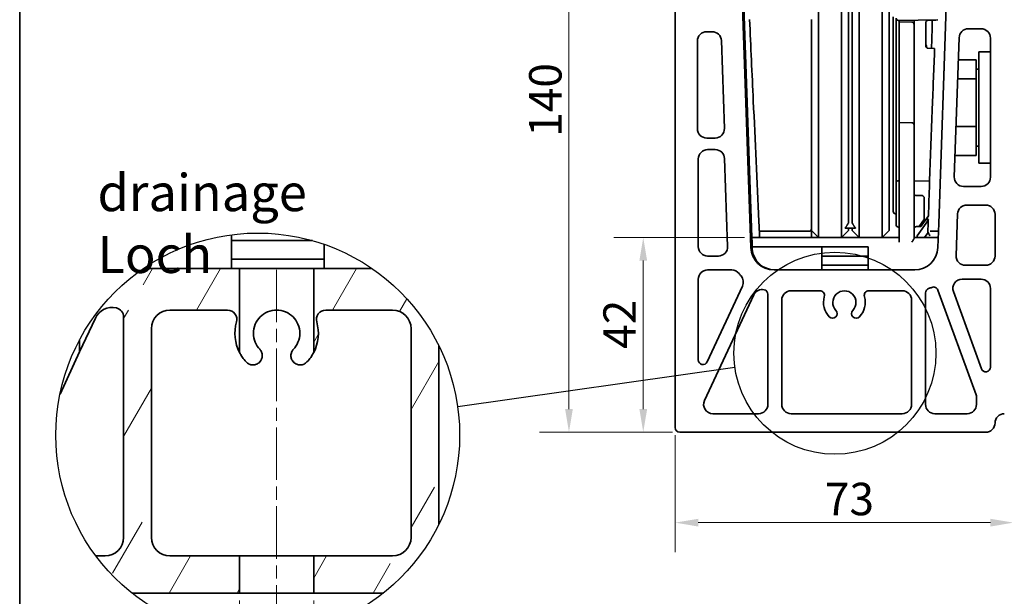
# Model space of a CAD drawing. Units: millimetres. Extents: x 20 to 400, y 20 to 574.
# Drawn here: x 20 to 232, y 141 to 265 of the extents above; entities that cross this region are included whole.
import ezdxf

# ---------------------------------------------------------------- set-up
doc = ezdxf.new("R2010")
doc.units = ezdxf.units.MM
doc.header["$LTSCALE"] = 2
doc.linetypes.add('CHAIN', pattern=[0.3543, 0.2362, -0.0295, 0.0591, -0.0295])
for name, color, linetype, lineweight in [('Border (ISO)', 7, 'Continuous', 70), ('Centerline (ISO)', 7, 'Continuous', 18), ('Detail Boundary (ISO)', 7, 'Continuous', 25), ('Dimension (ISO)', 7, 'Continuous', 18), ('Hatch (ISO)', 7, 'Continuous', 18), ('Symbol (ISO)', 7, 'Continuous', 18), ('Visible (ISO)', 7, 'Continuous', 35)]:
    doc.layers.add(name, color=color, linetype=linetype, lineweight=lineweight)
doc.styles.add('Note Text (DIN)', font='isocpeur.ttf')
doc.dimstyles.new('Default (DIN)', dxfattribs={"dimscale": 2, "dimtxt": 3.5, "dimasz": 2.5, "dimexe": 3.175, "dimexo": 0.8, "dimgap": 0.8, "dimtad": 1, "dimrnd": 1e-08, "dimtxsty": 'Note Text (DIN)', "dimcen": 0.09, "dimdle": 10, "dimclrd": 256, "dimclre": 256, "dimclrt": 256, "dimadec": 0, "dimazin": 2, "dimtfac": 0.714286, "dimtmove": 0, "dimatfit": 3, "dimfxl": 1, "dimtolj": 1, "dimlwd": -1, "dimlwe": -1, "dimarcsym": 0})

# ---------------------------------------------------------------- blocks, each defined once
blk = doc.blocks.new('Borders Q-Detail')
at = {"layer": 'Border (ISO)', "lineweight": 35}
blk.add_line((10, 55), (10, 287), dxfattribs=at)
blk = doc.blocks.new('*D12')
at = {"layer": 'Defpoints', "color": 0, "transparency": 16777216}
for p in [(154.5, 217.95), (177.93, 217.95), (162.38, 175.95)]:
    blk.add_point(p, dxfattribs=at)
at = {"layer": 'Dimension (ISO)', "transparency": 16777216}
for p, q in [((176.33, 217.95), (148.15, 217.95)), ((154.5, 180.95), (154.5, 212.95)), ((160.78, 175.95), (148.15, 175.95))]:
    blk.add_line(p, q, dxfattribs=at)
for points in [[(153.67, 212.95), (155.34, 212.95), (154.5, 217.95)], [(153.67, 180.95), (155.34, 180.95), (154.5, 175.95)]]:
    blk.add_solid(points, dxfattribs=at)
at = {"layer": 'Dimension (ISO)', "transparency": 16777216, "insert": (145.9, 193.93), "char_height": 7, "attachment_point": 1, "rotation": 90, "style": 'Note Text (DIN)'}
blk.add_mtext('\\A1;42', dxfattribs=at)
blk = doc.blocks.new('2dDetail0')
at = {"layer": 'Detail Boundary (ISO)'}
blk.add_circle((97.92, 96.49), 10.89, dxfattribs=at)
blk = doc.blocks.new('2dTransSymbol1')
at = {"layer": 'Detail Boundary (ISO)'}
blk.add_line((87.14, 94.96), (57.24, 90.73), dxfattribs=at)
blk.add_circle((35.67, 87.67), 21.78, dxfattribs=at)
blk = doc.blocks.new('*D15')
at = {"layer": 'Defpoints', "color": 0, "transparency": 16777216}
for p in [(138.48, 315.95), (162.38, 315.95), (162.38, 175.95)]:
    blk.add_point(p, dxfattribs=at)
at = {"layer": 'Dimension (ISO)', "transparency": 16777216}
for p, q in [((160.78, 315.95), (132.13, 315.95)), ((138.48, 180.95), (138.48, 310.95)), ((160.78, 175.95), (132.13, 175.95))]:
    blk.add_line(p, q, dxfattribs=at)
for points in [[(137.65, 310.95), (139.31, 310.95), (138.48, 315.95)], [(137.65, 180.95), (139.31, 180.95), (138.48, 175.95)]]:
    blk.add_solid(points, dxfattribs=at)
at = {"layer": 'Dimension (ISO)', "transparency": 16777216, "insert": (129.88, 239.65), "char_height": 7, "attachment_point": 1, "rotation": 90, "style": 'Note Text (DIN)'}
blk.add_mtext('\\A1;140', dxfattribs=at)
blk = doc.blocks.new('*D17')
at = {"layer": 'Defpoints', "color": 0, "transparency": 16777216}
for p in [(161.38, 176.95), (234.38, 156.46), (234.38, 156.46)]:
    blk.add_point(p, dxfattribs=at)
at = {"layer": 'Dimension (ISO)', "transparency": 16777216}
for p, q in [((161.38, 175.35), (161.38, 150.11)), ((166.38, 156.46), (229.38, 156.46))]:
    blk.add_line(p, q, dxfattribs=at)
for points in [[(166.38, 157.29), (166.38, 155.62), (161.38, 156.46)], [(229.38, 157.29), (229.38, 155.62), (234.38, 156.46)]]:
    blk.add_solid(points, dxfattribs=at)
at = {"layer": 'Dimension (ISO)', "transparency": 16777216, "insert": (193.68, 165.06), "char_height": 7, "attachment_point": 1, "style": 'Note Text (DIN)'}
blk.add_mtext('\\A1;73', dxfattribs=at)
blk = doc.blocks.new('*D18')
at = {"layer": 'Defpoints', "color": 0, "transparency": 16777216}
for p in [(67.42, 141.28), (83.42, 141.28), (83.42, 124.88)]:
    blk.add_point(p, dxfattribs=at)
at = {"layer": 'Dimension (ISO)', "transparency": 16777216}
for p, q in [((67.42, 139.68), (67.42, 118.53)), ((83.42, 139.68), (83.42, 118.53)), ((72.42, 124.88), (78.42, 124.88)), ((83.42, 124.88), (106.3, 124.88))]:
    blk.add_line(p, q, dxfattribs=at)
for points in [[(72.42, 125.71), (72.42, 124.04), (67.42, 124.88)], [(78.42, 125.71), (78.42, 124.04), (83.42, 124.88)]]:
    blk.add_solid(points, dxfattribs=at)
at = {"layer": 'Dimension (ISO)', "transparency": 16777216, "insert": (94.2, 133.48), "char_height": 7, "attachment_point": 1, "style": 'Note Text (DIN)'}
blk.add_mtext('\\A1;\\fISOCPEUR|b0|i0;\\H7.0000;Ø8', dxfattribs=at)

msp = doc.modelspace()

# ---------------------------------------------------------------- hatches: boundary and pattern name
at = {"layer": 'Hatch (ISO)'}
h = msp.add_hatch(dxfattribs=at)
h.set_pattern_fill('ANSI33', color=256, scale=101.6, angle=14.99998, style=0)
h.set_pattern_definition([(60, (0, 0), (-21.997, 12.7), []), (60, (17.349, 4.649), (-21.997, 12.7), [12.7, -6.35])])
edge = h.paths.add_edge_path()
edge.add_ellipse((71.348, 175.349), major_axis=(-38.422, 20.514), ratio=1, start_angle=332.51329, end_angle=360)
edge.add_line((32.926, 195.864), (32.926, 193.259))
edge.add_line((32.926, 193.259), (36.326, 200.55))
edge.add_ellipse((39.951, 198.86), major_axis=(0.891, 3.899), ratio=1, start_angle=0, end_angle=77.87428, ccw=False)
edge.add_ellipse((45.076, 221.281), major_axis=(-4.213, -18.527), ratio=1, start_angle=359.93795, end_angle=360)
edge.add_ellipse((40.419, 200.804), major_axis=(2, 0), ratio=1, start_angle=0, end_angle=77.18777, ccw=False)
edge.add_line((42.419, 200.804), (42.419, 153.281))
edge.add_ellipse((38.419, 153.281), major_axis=(0, -4), ratio=1, start_angle=0, end_angle=90, ccw=False)
edge.add_line((38.419, 149.281), (36.455, 149.281))
edge.add_ellipse((71.348, 175.349), major_axis=(-27.138, -34.068), ratio=1, start_angle=345.30251, end_angle=360)
edge.add_line((44.21, 141.281), (67.419, 141.281))
edge.add_line((67.419, 141.281), (67.419, 149.281))
edge.add_line((67.419, 149.281), (52.419, 149.281))
edge.add_ellipse((52.419, 153.281), major_axis=(-4, 0), ratio=1, start_angle=0, end_angle=90, ccw=False)
edge.add_line((48.419, 153.281), (48.419, 198.281))
edge.add_ellipse((52.419, 198.281), major_axis=(0, 4), ratio=1, start_angle=0, end_angle=90, ccw=False)
edge.add_line((52.419, 202.281), (64.836, 202.281))
edge.add_ellipse((64.836, 200.281), major_axis=(1.924, -0.545), ratio=1, start_angle=0, end_angle=105.82662, ccw=False)
edge.add_ellipse((75.419, 197.281), major_axis=(-8, -4.123), ratio=1, start_angle=316.90734, end_angle=360)
edge.add_line((67.419, 193.158), (67.419, 211.281))
edge.add_line((67.419, 211.281), (46.732, 211.281))
edge = h.paths.add_edge_path()
edge.add_ellipse((86.002, 200.281), major_axis=(0, 2), ratio=1, start_angle=0, end_angle=105.82662)
edge.add_ellipse((75.419, 197.281), major_axis=(8.659, 2.455), ratio=1, start_angle=316.90734, end_angle=360, ccw=False)
edge.add_line((83.419, 193.158), (83.419, 211.281))
edge.add_line((83.419, 211.281), (95.965, 211.281))
edge.add_ellipse((71.348, 175.349), major_axis=(24.617, 35.932), ratio=1, start_angle=330.64276, end_angle=360, ccw=False)
edge.add_line((110.419, 194.599), (110.419, 156.1))
edge.add_ellipse((71.348, 175.349), major_axis=(39.071, -19.249), ratio=1, start_angle=334.76812, end_angle=360, ccw=False)
edge.add_line((98.486, 141.281), (83.419, 141.281))
edge.add_line((83.419, 141.281), (83.419, 149.281))
edge.add_line((83.419, 149.281), (100.419, 149.281))
edge.add_ellipse((100.419, 153.281), major_axis=(0, -4), ratio=1, start_angle=0, end_angle=90)
edge.add_line((104.419, 153.281), (104.419, 198.281))
edge.add_ellipse((100.419, 198.281), major_axis=(4, 0), ratio=1, start_angle=0, end_angle=90)
edge.add_line((100.419, 202.281), (86.002, 202.281))

# ---------------------------------------------------------------- linework, layer by layer
at = {"layer": 'Centerline (ISO)', "linetype": 'CHAIN', "ltscale": 23.990969}
msp.add_line((75.419, 210.993), (75.419, 136.281), dxfattribs=at)
at = {"layer": 'Visible (ISO)'}
for p, q in [((197.286, 450.147), (197.286, 222.947)), ((198.786, 222.947), (198.786, 448.358)), ((199.546, 447.041), (199.546, 222.947)), ((201.046, 222.947), (201.046, 445.252)), ((161.381, 314.947), (161.381, 176.947)), ((192.286, 222.947), (192.286, 311.489)), ((206.046, 309.208), (206.046, 222.947)), ((207.546, 222.947), (207.546, 309.077)), ((221.278, 308.212), (218.23, 220.947)), ((177.713, 215.772), (174.529, 306.947)), ((174.999, 301.769), (176.984, 244.932)), ((208.426, 265.548), (208.426, 264.345)), ((190.786, 221.5), (190.786, 264.947)), ((208.426, 264.345), (208.426, 263.505)), ((208.426, 223.565), (208.426, 263.505)), ((209.026, 265.255), (209.026, 230.878)), ((209.535, 264.755), (218.025, 264.904)), ((209.726, 264.759), (209.726, 264.447)), ((209.726, 263.447), (209.726, 264.447)), ((212.435, 264.399), (209.726, 264.447)), ((209.726, 263.447), (209.726, 243.746)), ((212.926, 264.709), (212.926, 264.815)), ((212.926, 263.899), (212.926, 264.709)), ((212.926, 263.899), (212.926, 263.399)), ((212.926, 243.699), (212.926, 263.399)), ((215.426, 259.238), (215.426, 264.255)), ((215.917, 264.755), (217.605, 264.785)), ((168.181, 262.322), (169.353, 262.322)), ((224.63, 262.947), (227.381, 262.947)), ((166.181, 241.384), (166.181, 260.322)), ((171.352, 260.391), (172.013, 241.454)), ((221.584, 231.016), (222.631, 261.016)), ((229.381, 260.947), (229.381, 230.947)), ((217.355, 258.713), (215.917, 258.738)), ((226.881, 233.947), (226.881, 257.947)), ((229.381, 257.947), (226.881, 257.947)), ((219.381, 254.947), (219.42, 255.014)), ((219.381, 254.947), (219.381, 254.218)), ((226.281, 256.266), (222.466, 256.266)), ((226.281, 256.266), (226.281, 252.171)), ((219.381, 254.218), (219.381, 253.898)), ((226.281, 254.262), (226.881, 254.262)), ((226.281, 252.171), (222.323, 252.171)), ((226.281, 252.171), (226.281, 241.852)), ((176.984, 244.932), (176.987, 244.837)), ((176.987, 244.837), (177.926, 217.947)), ((209.726, 243.746), (209.726, 242.747)), ((212.435, 242.699), (209.726, 242.747)), ((209.726, 241.746), (209.726, 242.747)), ((212.926, 242.199), (212.926, 243.699)), ((212.926, 242.199), (212.926, 241.699)), ((209.726, 216.947), (209.726, 241.746)), ((212.926, 217.813), (212.926, 241.699)), ((226.281, 241.852), (221.962, 241.852)), ((226.281, 241.852), (226.281, 235.627)), ((170.014, 239.384), (168.181, 239.384)), ((168.381, 236.884), (170.041, 236.884)), ((226.281, 237.632), (226.881, 237.632)), ((166.381, 215.947), (166.381, 234.884)), ((172.04, 234.954), (172.701, 216.016)), ((226.281, 235.627), (221.745, 235.627)), ((229.381, 233.947), (226.881, 233.947)), ((209.026, 230.878), (209.026, 229.688)), ((209.026, 229.688), (209.026, 221.11)), ((209.726, 230.184), (209.535, 230.188)), ((216.28, 230.07), (212.926, 230.129)), ((227.381, 228.947), (223.583, 228.947)), ((214.635, 226.967), (213.417, 226.988)), ((215.126, 222.025), (215.126, 226.467)), ((208.917, 223.065), (209.026, 223.064)), ((221.991, 214.016), (222.305, 223.016)), ((224.304, 224.947), (228.381, 224.947)), ((190.786, 219.797), (190.786, 221.5)), ((192.286, 222.947), (192.286, 217.947)), ((197.286, 217.947), (197.286, 222.947)), ((198.786, 222.947), (198.786, 221.144)), ((199.546, 221.144), (199.546, 222.947)), ((201.046, 222.947), (201.046, 217.947)), ((206.046, 217.947), (206.046, 222.947)), ((207.546, 222.947), (207.546, 219.447)), ((209.026, 220.705), (209.026, 221.11)), ((215.864, 221.536), (213.616, 218.326)), ((214.186, 220.525), (215.036, 221.738)), ((214.966, 221.11), (214.392, 220.29)), ((214.966, 221.11), (216.006, 222.595)), ((215.906, 221.596), (215.864, 221.536)), ((218.23, 220.947), (218.05, 215.772)), ((230.381, 222.947), (230.381, 213.947)), ((179.546, 219.297), (190.286, 219.297)), ((190.786, 218.323), (190.786, 219.797)), ((192.286, 217.947), (190.786, 219.447)), ((198.786, 219.447), (197.286, 217.947)), ((198.043, 219.947), (200.289, 219.947)), ((198.786, 219.947), (198.786, 219.447)), ((199.546, 219.447), (199.546, 219.947)), ((199.546, 219.447), (201.046, 217.947)), ((207.546, 219.447), (206.046, 217.947)), ((209.535, 220.205), (209.726, 220.209)), ((213.242, 220.27), (214.392, 220.29)), ((213.417, 220.305), (213.785, 220.312)), ((213.97, 220.283), (214.392, 220.29)), ((214.392, 220.29), (213.97, 220.283)), ((214.392, 220.29), (214.392, 220.29)), ((215.182, 217.947), (215.955, 219.051)), ((216.389, 219.328), (216.398, 219.328)), ((216.398, 219.328), (217.976, 219.3)), ((65.709, 211.281), (65.709, 218.538)), ((65.709, 217.281), (83.129, 217.281)), ((177.961, 216.947), (177.926, 217.947)), ((209.726, 217.947), (177.926, 217.947)), ((177.961, 216.947), (177.996, 215.947)), ((190.786, 217.947), (190.786, 218.323)), ((218.126, 217.947), (212.926, 217.947)), ((213.526, 218.039), (213.526, 217.947)), ((85.709, 216.469), (85.709, 211.281)), ((177.996, 215.947), (203.026, 215.947)), ((177.996, 215.947), (178.007, 215.627)), ((193.026, 215.447), (193.026, 215.947)), ((193.026, 210.947), (193.026, 215.447)), ((203.026, 215.947), (203.026, 210.947)), ((65.709, 213.281), (85.709, 213.281)), ((170.702, 213.947), (168.381, 213.947)), ((193.026, 213.947), (203.026, 213.947)), ((46.732, 211.281), (67.419, 211.281)), ((67.419, 211.281), (67.419, 193.158)), ((67.419, 211.281), (83.419, 211.281)), ((83.419, 211.281), (95.965, 211.281)), ((83.419, 193.158), (83.419, 211.281)), ((168.381, 210.947), (173.585, 210.947)), ((213.053, 210.947), (182.71, 210.947)), ((193.026, 211.947), (203.026, 211.947)), ((228.381, 211.947), (223.99, 211.947)), ((166.381, 191.556), (166.381, 208.947)), ((223.267, 208.947), (227.381, 208.947)), ((175.91, 207.48), (168.287, 191.133)), ((186.381, 206.447), (192.59, 206.447)), ((203.173, 206.447), (210.381, 206.447)), ((218.068, 206.612), (226.296, 184.005)), ((227.441, 189.629), (221.387, 206.263)), ((229.381, 206.947), (229.381, 189.971)), ((167.708, 182.792), (178.335, 205.581)), ((181.381, 205.708), (181.381, 181.947)), ((184.381, 181.947), (184.381, 204.447)), ((212.381, 204.447), (212.381, 181.947)), ((215.381, 181.947), (215.381, 205.988)), ((64.836, 202.281), (52.419, 202.281)), ((100.419, 202.281), (86.002, 202.281)), ((36.326, 200.55), (32.926, 193.259)), ((42.419, 153.281), (42.419, 200.804)), ((48.419, 198.281), (48.419, 153.281)), ((104.419, 153.281), (104.419, 198.281)), ((32.926, 193.259), (32.926, 195.864)), ((110.419, 194.599), (110.419, 156.1)), ((28.701, 184.197), (32.926, 193.259)), ((226.381, 182.79), (226.381, 181.947)), ((179.381, 179.947), (169.521, 179.947)), ((210.381, 179.947), (186.381, 179.947)), ((224.381, 179.947), (217.381, 179.947)), ((162.381, 175.947), (228.381, 175.947)), ((36.455, 149.281), (38.419, 149.281)), ((52.419, 149.281), (67.419, 149.281)), ((67.419, 149.281), (67.419, 141.281)), ((67.419, 149.281), (83.419, 149.281)), ((83.419, 149.281), (100.419, 149.281)), ((83.419, 141.281), (83.419, 149.281)), ((67.419, 141.281), (44.21, 141.281)), ((83.419, 141.281), (67.419, 141.281)), ((98.486, 141.281), (83.419, 141.281))]:
    msp.add_line(p, q, dxfattribs=at)
for centre, radius, start, end in [((209.526, 265.255), 0.5, 180, 271), ((212.426, 263.899), 0.5, 0, 89), ((215.926, 264.255), 0.5, 91, 180), ((168.181, 260.322), 2, 90, 180), ((169.353, 260.322), 2, 2, 90), ((224.63, 260.947), 2, 90, 178), ((227.381, 260.947), 2, 0, 90), ((215.926, 259.238), 0.5, 180, 269), ((212.426, 242.199), 0.5, 0, 89), ((168.181, 241.384), 2, 180, 270), ((170.014, 241.384), 2, 270, 2), ((168.381, 234.884), 2, 90, 180), ((170.041, 234.884), 2, 2, 90), ((209.526, 229.688), 0.5, 89, 180), ((223.583, 230.947), 2, 178, 270), ((227.381, 230.947), 2, 270, 0), ((213.426, 227.488), 0.5, 180, 269), ((214.626, 226.467), 0.5, 0, 89), ((208.926, 223.565), 0.5, 180, 269), ((224.304, 222.947), 2, 90, 178), ((228.381, 222.947), 2, 0, 90), ((214.626, 222.025), 0.5, 325, 0), ((190.286, 219.797), 0.5, 270, 0), ((209.526, 220.705), 0.5, 180, 271), ((213.426, 219.805), 0.5, 91, 180), ((213.776, 220.812), 0.5, 271, 325), ((217.98, 219.5), 0.2, 269, 358), ((214.026, 218.039), 0.5, 162.52505, 180), ((214.026, 218.039), 0.5, 145, 162.52505), ((168.381, 215.947), 2, 180, 270), ((170.702, 215.947), 2, 270, 2), ((182.71, 215.947), 5, 182, 270), ((182.854, 215.797), 4.85, 184.13834, 270), ((213.053, 215.947), 5, 270, 358), ((223.99, 213.947), 2, 178, 270), ((228.381, 213.947), 2, 270, 0), ((168.381, 208.947), 2, 90, 180), ((173.585, 208.947), 2, 37.49525, 90), ((182.71, 215.947), 9.5, 217.49525, 221.50693), ((174.098, 208.325), 2, 335, 41.50693), ((223.267, 206.947), 2, 90, 200), ((227.381, 206.947), 2, 0, 90), ((180.147, 204.736), 2, 77.12572, 155), ((182.71, 215.947), 9.5, 257.12572, 257.18777), ((180.381, 205.708), 1, 0, 77.18777), ((186.381, 204.447), 2, 90, 180), ((192.59, 205.447), 1, 344.17338, 90), ((197.881, 203.947), 2.5, 316.60155, 223.39845), ((203.173, 205.447), 1, 90, 195.82662), ((210.381, 204.447), 2, 0, 90), ((216.381, 205.988), 1, 108.48127, 180), ((213.053, 215.947), 9.5, 288.48127, 292.83803), ((217.128, 206.27), 1, 20, 112.83803), ((197.881, 203.947), 4.5, 164.17338, 223.39845), ((197.881, 203.947), 4.5, 316.60155, 15.82662), ((39.951, 198.86), 4, 77.12572, 155), ((45.076, 221.281), 19, 257.12572, 257.18777), ((40.419, 200.804), 2, 0, 77.18777), ((52.419, 198.281), 4, 90, 180), ((64.836, 200.281), 2, 344.17338, 90), ((86.002, 200.281), 2, 90, 195.82662), ((100.419, 198.281), 4, 0, 90), ((195.338, 201.542), 1, 223.39845, 43.39845), ((200.424, 201.542), 1, 136.60155, 316.60155), ((75.419, 197.281), 9, 164.17338, 207.26604), ((75.419, 197.281), 9, 332.73396, 15.82662), ((167.381, 191.556), 1, 180, 335), ((228.381, 189.971), 1, 200, 0), ((169.521, 181.947), 2, 155, 270), ((224.417, 183.321), 2, 352.37572, 20), ((228.381, 182.79), 2, 172.37572, 180), ((179.381, 181.947), 2, 270, 0), ((186.381, 181.947), 2, 180, 270), ((210.381, 181.947), 2, 270, 0), ((217.381, 181.947), 2, 180, 270), ((224.381, 181.947), 2, 270, 0), ((232.381, 177.947), 2, 90, 180), ((162.381, 176.947), 1, 180, 270), ((228.381, 177.947), 2, 270, 0), ((38.419, 153.281), 4, 270, 0), ((52.419, 153.281), 4, 180, 270), ((100.419, 153.281), 4, 270, 0)]:
    msp.add_arc(centre, radius, start, end, dxfattribs=at)
for centre, major_axis, ratio, start_param, end_param in [((214.027, 218.04), (-0.702, -0.238), 0.4015476, 5.0040793, 5.217015), ((214.026, 218.041), (-0.438, 0.597), 0.4052746, 1.0694586, 1.2816043)]:
    msp.add_ellipse(centre, major_axis=major_axis, ratio=ratio, start_param=start_param, end_param=end_param, dxfattribs=at)
for points, knots in [([(177.426, 264.947), (177.697, 259.102), (177.969, 253.257), (178.642, 238.749), (179.043, 230.085), (179.445, 221.422)], [-5.1054832, -5.1054832, -5.1054832, -5.1054832, -3.3501745, -3.3501745, -0.7483112, -0.7483112, -0.7483112, -0.7483112]), ([(216.691, 259.038), (216.696, 259.19), (216.701, 259.346), (216.743, 260.605), (216.779, 261.837), (216.825, 263.672), (216.839, 264.221), (216.851, 264.771)], [-5.32725714, -5.32725714, -5.32725714, -5.32725714, -5.27032304, -5.27032304, -4.87601929, -4.87601929, -4.71018407, -4.71018407, -4.71018407, -4.71018407]), ([(216.28, 230.665), (216.462, 235.739), (216.652, 240.813), (217.012, 250.163), (217.181, 254.438), (217.355, 258.713)], [-5.0678218, -5.0678218, -5.0678218, -5.0678218, -3.516516, -3.516516, -2.2093354, -2.2093354, -2.2093354, -2.2093354]), ([(216.261, 229.475), (216.262, 229.505), (216.263, 229.536), (216.267, 229.629), (216.269, 229.691), (216.273, 229.805), (216.275, 229.856), (216.278, 229.95), (216.279, 229.991), (216.28, 230.038), (216.28, 230.051), (216.28, 230.065), (216.28, 230.069), (216.28, 230.07), (216.28, 230.07), (216.28, 230.07)], [-0.180572301, -0.180572301, -0.180572301, -0.180572301, -0.171420232, -0.171420232, -0.152604294, -0.152604294, -0.134824744, -0.134824744, -0.114858542, -0.114858542, -0.102665854, -0.102665854, -0.093967661, -0.093967661, -0.092258086, -0.092258086, -0.092258086, -0.092258086]), ([(216.262, 230.07), (216.262, 230.07), (216.262, 230.074), (216.262, 230.091), (216.262, 230.109), (216.264, 230.165), (216.265, 230.207), (216.268, 230.308), (216.27, 230.367), (216.274, 230.494), (216.276, 230.559), (216.279, 230.638), (216.279, 230.651), (216.28, 230.665)], [-0.220143251, -0.220143251, -0.220143251, -0.220143251, -0.209752888, -0.209752888, -0.194529883, -0.194529883, -0.175397686, -0.175397686, -0.15555504, -0.15555504, -0.135911892, -0.135911892, -0.131810965, -0.131810965, -0.131810965, -0.131810965]), ([(179.445, 221.422), (179.445, 221.419), (179.445, 221.416), (179.448, 221.351), (179.451, 221.289), (179.457, 221.176), (179.459, 221.125), (179.461, 221.077), (179.462, 221.073), (179.462, 221.068)], [-0.199589592, -0.199589592, -0.199589592, -0.199589592, -0.198808314, -0.198808314, -0.179941982, -0.179941982, -0.161982964, -0.161982964, -0.160187116, -0.160187116, -0.160187116, -0.160187116]), ([(215.809, 221.615), (215.809, 221.597), (215.808, 221.578), (215.803, 221.539), (215.8, 221.519), (215.79, 221.48), (215.785, 221.46), (215.77, 221.42), (215.761, 221.401), (215.741, 221.363), (215.73, 221.345), (215.718, 221.327)], [0.000335967, 0.000335967, 0.000335967, 0.000335967, 0.013268531, 0.013268531, 0.026201095, 0.026201095, 0.039133658, 0.039133658, 0.052066222, 0.052066222, 0.064998786, 0.064998786, 0.064998786, 0.064998786]), ([(215.791, 221.482), (215.791, 221.497), (215.79, 221.511), (215.79, 221.533), (215.79, 221.54), (215.79, 221.547)], [-0.1492037989, -0.1492037989, -0.1492037989, -0.1492037989, -0.1443605095, -0.1443605095, -0.1420295472, -0.1420295472, -0.1420295472, -0.1420295472]), ([(215.984, 221.538), (215.984, 221.533), (215.983, 221.528), (215.982, 221.501), (215.981, 221.476), (215.98, 221.451)], [-0.126907708, -0.126907708, -0.126907708, -0.126907708, -0.125034208, -0.125034208, -0.115838547, -0.115838547, -0.115838547, -0.115838547]), ([(215.996, 221.862), (215.996, 221.861), (215.996, 221.861), (215.994, 221.807), (215.992, 221.748), (215.987, 221.63), (215.986, 221.587), (215.984, 221.538)], [-0.00057857, -0.00057857, -0.00057857, -0.00057857, 0, 0, 0.040270032, 0.040270032, 0.060523452, 0.060523452, 0.060523452, 0.060523452]), ([(179.539, 219.443), (179.541, 219.401), (179.542, 219.367), (179.544, 219.325), (179.545, 219.312), (179.546, 219.299), (179.546, 219.297), (179.546, 219.297)], [-0.159953513, -0.159953513, -0.159953513, -0.159953513, -0.142097177, -0.142097177, -0.129499362, -0.129499362, -0.120555293, -0.120555293, -0.120555293, -0.120555293]), ([(179.557, 219.297), (179.558, 219.297), (179.558, 219.291), (179.559, 219.268), (179.56, 219.247), (179.563, 219.172), (179.566, 219.105), (179.573, 218.93), (179.577, 218.821), (179.587, 218.579), (179.592, 218.448), (179.597, 218.314)], [-0.15578987, -0.15578987, -0.15578987, -0.15578987, -0.13781298, -0.13781298, -0.11604057, -0.11604057, -0.07952989, -0.07952989, -0.04007987, -0.04007987, 0, 0, 0, 0]), ([(215.955, 219.051), (215.947, 219.06), (215.939, 219.07), (215.917, 219.102), (215.907, 219.128), (215.894, 219.185), (215.892, 219.216), (215.893, 219.249)], [0.051740559, 0.051740559, 0.051740559, 0.051740559, 0.056632314, 0.056632314, 0.066520799, 0.066520799, 0.076841958, 0.076841958, 0.076841958, 0.076841958]), ([(216.328, 218.328), (216.327, 218.33), (216.326, 218.331), (216.182, 218.558), (216.034, 218.796), (215.955, 219.051)], [-0.000528212, -0.000528212, -0.000528212, -0.000528212, 0, 0, 0.079990134, 0.079990134, 0.079990134, 0.079990134]), ([(212.926, 217.813), (212.926, 217.775), (212.913, 217.727), (212.867, 217.62), (212.835, 217.561), (212.753, 217.422), (212.691, 217.328), (212.56, 217.136), (212.49, 217.037), (212.426, 216.947)], [0.26726117, 0.26726117, 0.26726117, 0.26726117, 0.2899315, 0.2899315, 0.31260184, 0.31260184, 0.34586625, 0.34586625, 0.37913066, 0.37913066, 0.37913066, 0.37913066]), ([(213.549, 218.189), (213.561, 218.185), (213.578, 218.18), (213.599, 218.173), (213.601, 218.173), (213.604, 218.172)], [0.913827567, 0.913827567, 0.913827567, 0.913827567, 0.924814832, 0.924814832, 0.926151621, 0.926151621, 0.926151621, 0.926151621]), ([(79.052, 193.846), (79.447, 194.264), (79.79, 194.777), (80.285, 195.953), (80.419, 196.629), (80.419, 197.934), (80.285, 198.61), (79.771, 199.832), (79.39, 200.381), (78.523, 201.249), (77.972, 201.632), (76.745, 202.148), (76.066, 202.281), (74.772, 202.281), (74.094, 202.148), (72.866, 201.632), (72.316, 201.249), (71.448, 200.381), (71.068, 199.832), (70.553, 198.61), (70.419, 197.934), (70.419, 197.281), (70.419, 196.629), (70.553, 195.953), (71.049, 194.777), (71.391, 194.264), (71.786, 193.846)], [-0.968183, -0.968183, -0.968183, -0.968183, -0.8776822, -0.8776822, -0.7798182, -0.7798182, -0.6819543, -0.6819543, -0.5840903, -0.5840903, -0.4869997, -0.4869997, -0.3899091, -0.3899091, -0.2928185, -0.2928185, -0.1957279, -0.1957279, -0.097864, -0.097864, 0, 0, 0, 0.097864, 0.097864, 0.1883647, 0.1883647, 0.1883647, 0.1883647]), ([(71.786, 193.846), (71.942, 193.682), (72.081, 193.476), (72.28, 193.001), (72.333, 192.729), (72.333, 192.225), (72.284, 191.963), (72.091, 191.484), (71.947, 191.268), (71.59, 190.89), (71.344, 190.724), (70.832, 190.516), (70.567, 190.472), (70.037, 190.472), (69.74, 190.54), (69.249, 190.772), (69.046, 190.922), (68.88, 191.098)], [0.28814459, 0.28814459, 0.28814459, 0.28814459, 0.32375955, 0.32375955, 0.36232886, 0.36232886, 0.39939322, 0.39939322, 0.43645758, 0.43645758, 0.48193301, 0.48193301, 0.52740844, 0.52740844, 0.58493674, 0.58493674, 0.63477539, 0.63477539, 0.63477539, 0.63477539]), ([(81.959, 191.098), (81.792, 190.922), (81.589, 190.772), (81.099, 190.54), (80.801, 190.472), (80.271, 190.472), (80.006, 190.516), (79.494, 190.724), (79.249, 190.89), (78.892, 191.268), (78.747, 191.484), (78.554, 191.963), (78.505, 192.225), (78.505, 192.472), (78.505, 192.729), (78.558, 193.001), (78.758, 193.476), (78.897, 193.682), (79.052, 193.846)], [-0.27244652, -0.27244652, -0.27244652, -0.27244652, -0.22260788, -0.22260788, -0.16507958, -0.16507958, -0.11960415, -0.11960415, -0.07412872, -0.07412872, -0.03706436, -0.03706436, 0, 0, 0, 0.03856931, 0.03856931, 0.07418427, 0.07418427, 0.07418427, 0.07418427]), ([(68.88, 191.098), (68.557, 191.439), (68.281, 191.787), (67.856, 192.39), (67.698, 192.651), (67.48, 193.036), (67.419, 193.158), (67.419, 193.158)], [1.06930946, 1.06930946, 1.06930946, 1.06930946, 1.1639897, 1.1639897, 1.25034543, 1.25034543, 1.33670115, 1.33670115, 1.33670115, 1.33670115]), ([(83.419, 193.158), (83.419, 193.158), (83.358, 193.036), (83.14, 192.651), (82.982, 192.39), (82.558, 191.787), (82.281, 191.439), (81.959, 191.098)], [0, 0, 0, 0, 0.08635573, 0.08635573, 0.17271146, 0.17271146, 0.26739169, 0.26739169, 0.26739169, 0.26739169])]:
    msp.add_open_spline(points, degree=3, knots=knots, dxfattribs=at)
for points in [[(217.605, 264.785), (217.607, 264.822), (217.608, 264.859), (217.61, 264.896)], [(215.426, 259.979), (215.488, 259.612), (215.549, 259.258), (215.611, 258.918)], [(215.611, 258.918), (215.616, 258.893), (215.621, 258.866), (215.625, 258.839)], [(216.681, 258.725), (216.684, 258.837), (216.687, 258.943), (216.691, 259.038)], [(216.006, 222.595), (216.089, 224.889), (216.175, 227.182), (216.261, 229.475)], [(179.462, 221.068), (179.488, 220.527), (179.513, 219.985), (179.539, 219.443)], [(215.79, 221.547), (215.788, 221.79), (215.785, 222.034), (215.783, 222.277)], [(215.98, 221.451), (215.952, 220.717), (215.923, 219.983), (215.893, 219.249)], [(179.597, 218.314), (179.602, 218.192), (179.607, 218.069), (179.612, 217.947)], [(178.007, 215.627), (178.009, 215.569), (178.013, 215.506), (178.017, 215.447)]]:
    msp.add_open_spline(points, degree=3, dxfattribs=at)
for points, weights in [([(219.404, 254.551), (219.381, 254.384), (219.381, 254.218)], [1.01067612549, 1.0064260391, 1]), ([(219.381, 254.218), (219.381, 254.137), (219.387, 254.055)], [1, 1.00314577829, 1.00577009904]), ([(198.786, 221.144), (198.507, 220.603), (198.043, 219.947)], [1.69230769231, 1.6227160177, 1.51878306203]), ([(200.289, 219.947), (199.825, 220.603), (199.546, 221.144)], [1.51878306203, 1.6227160177, 1.69230769231])]:
    msp.add_rational_spline(points, weights, degree=2, dxfattribs=at)

# ---------------------------------------------------------------- block references
at = {"xscale": 2, "yscale": 2, "zscale": 2}
for name in ['Borders Q-Detail', '2dTransSymbol1']:
    msp.add_blockref(name, (0, 0), dxfattribs=at)
at = {"layer": 'Detail Boundary (ISO)', "xscale": 2, "yscale": 2, "zscale": 2}
msp.add_blockref('2dDetail0', (0, 0), dxfattribs=at)

# ---------------------------------------------------------------- texts
at = {"layer": 'Symbol (ISO)', "insert": (36.775, 231.621), "char_height": 8, "width": 67.16141, "attachment_point": 1, "style": 'Note Text (DIN)'}
msp.add_mtext('{\\fISOCPEUR|b0|i0;\\H8.0000;drainage Loch}', dxfattribs=at)

# ---------------------------------------------------------------- dimensions: what is measured, and where the dimension line sits
at = {"layer": 'Dimension (ISO)'}
for base, p1, p2, angle, override, picture, middle in [((138.482, 315.947), (162.381, 175.947), (162.381, 315.947), 270, {"dimgap": 0.8, "dimdec": 2, "dimtol": 0, "dimlim": 0, "dimtp": 0, "dimtm": 0, "dimtdec": 2, "dimtofl": 0, "dimatfit": 1}, '*D15', (138.482, 245.947)), ((154.504, 217.947), (162.381, 175.947), (177.926, 217.947), 90, {"dimgap": 0.8, "dimdec": 2, "dimtol": 0, "dimlim": 0, "dimtp": 0, "dimtm": 0, "dimtdec": 2, "dimtofl": 0, "dimatfit": 1}, '*D12', (154.504, 198.482)), ((234.381, 156.456), (161.381, 176.947), (234.381, 156.456), 180, {"dimgap": 0.8, "dimdec": 2, "dimse2": 1, "dimtol": 0, "dimlim": 0, "dimtp": 0, "dimtm": 0, "dimtdec": 2, "dimtofl": 0, "dimatfit": 1}, '*D17', (197.881, 156.456))]:
    dim = msp.add_linear_dim(base=base, p1=p1, p2=p2, angle=angle, dimstyle='Default (DIN)', override=override, dxfattribs=at)
    dim.commit()
    dim.dimension.update_dxf_attribs({"geometry": picture, "text_midpoint": middle, "dimtype": 160})
dim = msp.add_linear_dim(base=(83.419, 124.876), p1=(67.419, 141.281), p2=(83.419, 141.281), text='\\fISOCPEUR|b0|i0;\\H7.0000;Ø<>', dimstyle='Default (DIN)', override={"dimgap": 0.8, "dimdec": 2, "dimlfac": 0.5, "dimtol": 0, "dimlim": 0, "dimtp": 0, "dimtm": 0, "dimtdec": 2, "dimtofl": 0, "dimatfit": 2}, dxfattribs=at)
dim.commit()
dim.dimension.update_dxf_attribs({"geometry": '*D18', "text_midpoint": (99.447, 124.876), "dimtype": 160})

doc.saveas('drawing.dxf')
